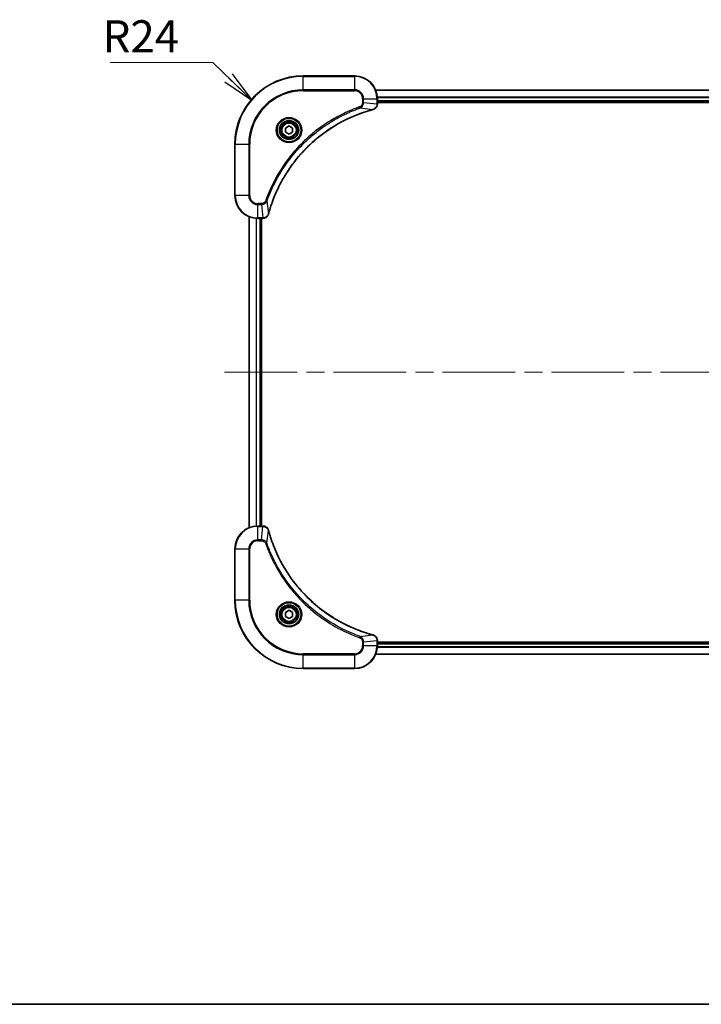
# Model space of a CAD drawing. Units: millimetres. Extents: x -1900 to 7544, y 36 to 1441.
# Drawn here: x 508 to 747, y 36 to 382 of the extents above; entities that cross this region are included whole.
import ezdxf

# ---------------------------------------------------------------- set-up
doc = ezdxf.new("R2010")
doc.units = ezdxf.units.MM
doc.header["$LTSCALE"] = 4.5
doc.linetypes.add('CHAIN', pattern=[0.3543, 0.2362, -0.0295, 0.0591, -0.0295])
for name, color, linetype, lineweight in [('Border (ISO)', 7, 'Continuous', 35), ('Centerline (ISO)', 131, 'Continuous', 18), ('Symbol (ISO)', 7, 'Continuous', 18), ('Visible (ISO)', 7, 'Continuous', 35), ('Visible Narrow (ISO)', 7, 'Continuous', 25)]:
    doc.layers.add(name, color=color, linetype=linetype, lineweight=lineweight)
doc.styles.add('Note Text (TK)', font='MS PGothic.ttf')
doc.dimstyles.new('Default - Method 1b (TK)$7', dxfattribs={"dimscale": 4.5, "dimtxt": 2.5, "dimasz": 2.5, "dimexe": 1, "dimexo": 1.5, "dimgap": 1, "dimtad": 1, "dimrnd": 1e-08, "dimdsep": 46, "dimtxsty": 'Note Text (TK)', "dimblk": 'OPEN', "dimcen": 0.09, "dimdle": 5, "dimclrd": 100, "dimclre": 100, "dimclrt": 7, "dimadec": 1, "dimazin": 1, "dimtfac": 1, "dimtmove": 0, "dimatfit": 3, "dimldrblk": 'OPEN', "dimfxl": 1, "dimtolj": 1, "dimlwd": -1, "dimlwe": -1, "dimarcsym": 0})

# ---------------------------------------------------------------- blocks, each defined once
blk = doc.blocks.new('Borders tk図枠')
at = {"layer": 'Border (ISO)'}
blk.add_line((14.5, 8), (405.5, 8), dxfattribs=at)
blk = doc.blocks.new('_Open')
at = {"color": 0, "linetype": 'ByBlock', "lineweight": -2}
for p, q in [((-1, 0.167), (0, 0)), ((-1, -0.167), (0, 0)), ((0, 0), (-1, 0))]:
    blk.add_line(p, q, dxfattribs=at)

msp = doc.modelspace()

# ---------------------------------------------------------------- linework, layer by layer
at = {"layer": 'Centerline (ISO)', "linetype": 'CHAIN', "ltscale": 23.990969}
msp.add_line((579.7416, 257.859), (954.9605, 257.859), dxfattribs=at)
at = {"layer": 'Visible (ISO)'}
for p, q in [((625.3511, 361.859), (607.3511, 361.859)), ((901.9349, 356.859), (632.7673, 356.859)), ((633.3511, 352.0279), (633.3511, 353.859)), ((633.3511, 352.859), (901.3511, 352.859)), ((633.3511, 352.559), (901.3511, 352.559)), ((633.3511, 352.0126), (633.3511, 352.0279)), ((601.1011, 343.5807), (602.3511, 344.3023)), ((601.1011, 342.1373), (601.1011, 343.5807)), ((602.3511, 344.3023), (603.6011, 343.5807)), ((603.6011, 343.5807), (603.6011, 342.1373)), ((602.3511, 341.4156), (601.1011, 342.1373)), ((603.6011, 342.1373), (602.3511, 341.4156)), ((583.3511, 337.859), (583.3511, 319.859)), ((588.3511, 312.4428), (588.3511, 203.2752)), ((591.3511, 311.859), (593.1821, 311.859)), ((592.3511, 203.859), (592.3511, 311.859)), ((592.6511, 203.859), (592.6511, 311.859)), ((593.1821, 311.859), (593.1974, 311.859)), ((593.1821, 203.859), (591.3511, 203.859)), ((593.1974, 203.859), (593.1821, 203.859)), ((583.3511, 195.859), (583.3511, 177.859)), ((601.1011, 173.5807), (602.3511, 174.3023)), ((601.1011, 172.1373), (601.1011, 173.5807)), ((602.3511, 174.3023), (603.6011, 173.5807)), ((603.6011, 173.5807), (603.6011, 172.1373)), ((602.3511, 171.4156), (601.1011, 172.1373)), ((603.6011, 172.1373), (602.3511, 171.4156)), ((633.3511, 163.69), (633.3511, 163.7053)), ((633.3511, 161.859), (633.3511, 163.69)), ((901.3511, 163.159), (633.3511, 163.159)), ((901.3511, 162.859), (633.3511, 162.859)), ((632.7673, 158.859), (901.9349, 158.859)), ((607.3511, 153.859), (625.3511, 153.859))]:
    msp.add_line(p, q, dxfattribs=at)
for centre, radius in [((602.3511, 342.859), 3.25), ((602.3511, 342.859), 2.75), ((602.3511, 172.859), 3.25), ((602.3511, 172.859), 2.75)]:
    msp.add_circle(centre, radius, dxfattribs=at)
for centre, radius, start, end in [((607.3511, 337.859), 24, 90, 180), ((625.3511, 353.859), 8, 0, 90), ((591.3511, 319.859), 8, 180, 270), ((591.3511, 195.859), 8, 90, 180), ((607.3511, 177.859), 24, 180, 270), ((625.3511, 161.859), 8, 270, 0)]:
    msp.add_arc(centre, radius, start, end, dxfattribs=at)
for points, knots in [([(595.1485, 313.4127), (595.2049, 313.6215), (595.2625, 313.8299), (595.3779, 314.2371), (595.4356, 314.4358), (595.6141, 315.0382), (595.7387, 315.4407), (596.0366, 316.3629), (596.2131, 316.8815), (596.5751, 317.8917), (596.7597, 318.3835), (597.2357, 319.595), (597.5357, 320.3112), (598.2623, 321.9422), (598.6998, 322.8521), (599.7662, 324.9138), (600.4131, 326.0564), (601.9982, 328.6242), (602.9656, 330.0315), (605.4838, 333.3342), (607.1053, 335.1754), (611.0321, 339.0458), (613.4069, 341.0047), (619.2231, 344.9946), (622.7707, 346.8698), (627.4748, 348.7012), (628.476, 349.0561), (630.0282, 349.5534), (630.5721, 349.7178), (631.3444, 349.9376), (631.5706, 350.0003), (631.7973, 350.0615)], [0, 0, 0, 0, 0.06549657, 0.06549657, 0.12817861, 0.12817861, 0.2557943, 0.2557943, 0.42169471, 0.42169471, 0.58081118, 0.58081118, 0.81593963, 0.81593963, 1.12160661, 1.12160661, 1.51897368, 1.51897368, 2.03555087, 2.03555087, 2.7767893, 2.7767893, 3.70555522, 3.70555522, 4.91295092, 4.91295092, 5.23453446, 5.23453446, 5.40661912, 5.40661912, 5.47772979, 5.47772979, 5.47772979, 5.47772979]), ([(631.7973, 350.0615), (631.8094, 350.0648), (631.8215, 350.068), (631.8456, 350.0745), (631.8576, 350.0778), (631.8696, 350.081)], [0, 0, 0, 0, 0.003793092, 0.003793092, 0.007586184, 0.007586184, 0.007586184, 0.007586184]), ([(631.8696, 350.081), (632.0486, 350.129), (632.2214, 350.2023), (632.6366, 350.4517), (632.8578, 350.6638), (633.2351, 351.2376), (633.3511, 351.6248), (633.3511, 352.0126)], [-0.196787795, -0.196787795, -0.196787795, -0.196787795, -0.154661595, -0.154661595, -0.087259675, -0.087259675, 0, 0, 0, 0]), ([(593.1974, 311.859), (593.458, 311.859), (593.7185, 311.9105), (594.2116, 312.1137), (594.442, 312.2699), (594.7777, 312.6153), (594.8996, 312.7884), (595.0494, 313.0926), (595.0954, 313.215), (595.1291, 313.3404)], [-0.196787795, -0.196787795, -0.196787795, -0.196787795, -0.138164041, -0.138164041, -0.076757801, -0.076757801, -0.029522231, -0.029522231, 0, 0, 0, 0]), ([(595.1291, 313.3404), (595.1323, 313.3524), (595.1355, 313.3644), (595.142, 313.3885), (595.1453, 313.4006), (595.1485, 313.4127)], [0.00000000006, 0.00000000006, 0.00000000006, 0.00000000006, 0.00379309206, 0.00379309206, 0.00758618406, 0.00758618406, 0.00758618406, 0.00758618406]), ([(595.1291, 202.3775), (595.081, 202.5565), (595.0078, 202.7293), (594.7583, 203.1445), (594.5462, 203.3657), (593.9724, 203.743), (593.5852, 203.859), (593.1974, 203.859)], [-0.196787795, -0.196787795, -0.196787795, -0.196787795, -0.154661595, -0.154661595, -0.087259675, -0.087259675, 0, 0, 0, 0]), ([(595.1485, 202.3052), (595.1453, 202.3173), (595.142, 202.3294), (595.1355, 202.3535), (595.1323, 202.3655), (595.1291, 202.3775)], [0, 0, 0, 0, 0.003793092, 0.003793092, 0.007586184, 0.007586184, 0.007586184, 0.007586184]), ([(631.7973, 165.6564), (631.5885, 165.7128), (631.3801, 165.7704), (630.973, 165.8858), (630.7742, 165.9435), (630.1718, 166.122), (629.7693, 166.2466), (628.8471, 166.5445), (628.3286, 166.721), (627.3184, 167.083), (626.8265, 167.2676), (625.615, 167.7436), (624.8988, 168.0436), (623.2679, 168.7702), (622.358, 169.2077), (620.2962, 170.2741), (619.1537, 170.921), (616.5858, 172.5061), (615.1785, 173.4735), (611.8759, 175.9917), (610.0347, 177.6132), (606.1642, 181.54), (604.2053, 183.9148), (600.2154, 189.731), (598.3402, 193.2786), (596.5088, 197.9827), (596.1539, 198.9839), (595.6567, 200.5361), (595.4922, 201.08), (595.2724, 201.8523), (595.2097, 202.0785), (595.1485, 202.3052)], [0, 0, 0, 0, 0.06549657, 0.06549657, 0.12817861, 0.12817861, 0.2557943, 0.2557943, 0.42169471, 0.42169471, 0.58081118, 0.58081118, 0.81593963, 0.81593963, 1.12160661, 1.12160661, 1.51897368, 1.51897368, 2.03555087, 2.03555087, 2.7767893, 2.7767893, 3.70555522, 3.70555522, 4.91295092, 4.91295092, 5.23453446, 5.23453446, 5.40661912, 5.40661912, 5.47772979, 5.47772979, 5.47772979, 5.47772979]), ([(631.8696, 165.637), (631.8576, 165.6402), (631.8456, 165.6434), (631.8215, 165.6499), (631.8094, 165.6532), (631.7973, 165.6564)], [0.00000000006, 0.00000000006, 0.00000000006, 0.00000000006, 0.00379309206, 0.00379309206, 0.00758618406, 0.00758618406, 0.00758618406, 0.00758618406]), ([(633.3511, 163.7053), (633.3511, 163.9659), (633.2995, 164.2264), (633.0963, 164.7195), (632.9402, 164.9499), (632.5947, 165.2856), (632.4216, 165.4075), (632.1174, 165.5573), (631.995, 165.6033), (631.8696, 165.637)], [-0.196787795, -0.196787795, -0.196787795, -0.196787795, -0.138164041, -0.138164041, -0.076757801, -0.076757801, -0.029522231, -0.029522231, 0, 0, 0, 0])]:
    msp.add_open_spline(points, degree=3, knots=knots, dxfattribs=at)
at = {"layer": 'Visible Narrow (ISO)'}
for p, q in [((607.3511, 361.7125), (607.3511, 361.859)), ((607.3511, 361.7125), (625.3511, 361.7125)), ((607.3511, 357.0054), (607.3511, 361.7125)), ((625.3511, 361.7125), (625.3511, 361.859)), ((625.3511, 361.7125), (625.3511, 357.0054)), ((625.3511, 357.0054), (607.3511, 357.0054)), ((607.3511, 357.0054), (607.3511, 356.6519)), ((607.3511, 356.6519), (625.3511, 356.6519)), ((625.3511, 357.0054), (625.3511, 356.6519)), ((632.7858, 356.8126), (901.9163, 356.8126)), ((628.144, 353.859), (628.144, 352.5219)), ((628.4975, 353.859), (628.144, 353.859)), ((628.4975, 352.5219), (628.144, 352.5219)), ((628.4975, 352.5219), (628.4975, 353.859)), ((628.4975, 353.859), (633.2046, 353.859)), ((628.4975, 352.5219), (633.2046, 352.0279)), ((633.2046, 353.859), (633.2046, 352.0279)), ((633.2046, 353.859), (633.3511, 353.859)), ((901.3707, 354.4189), (633.3314, 354.4189)), ((633.3407, 354.2653), (901.3614, 354.2653)), ((901.3511, 353.159), (633.3511, 353.159)), ((627.3217, 350.6212), (627.1683, 351.0538)), ((627.3217, 350.6212), (631.7894, 350.0905)), ((633.3511, 352.0279), (633.2046, 352.0279)), ((583.4975, 337.859), (583.3511, 337.859)), ((583.4975, 319.859), (583.4975, 337.859)), ((583.4975, 337.859), (588.2046, 337.859)), ((588.5582, 337.859), (588.2046, 337.859)), ((588.2046, 337.859), (588.2046, 319.859)), ((588.5582, 319.859), (588.5582, 337.859)), ((583.4975, 319.859), (583.3511, 319.859)), ((588.2046, 319.859), (583.4975, 319.859)), ((588.2046, 319.859), (588.5582, 319.859)), ((594.5889, 317.8883), (594.1562, 318.0417)), ((592.6882, 317.0661), (591.3511, 317.0661)), ((591.3511, 316.7125), (591.3511, 317.0661)), ((591.3511, 316.7125), (592.6882, 316.7125)), ((591.3511, 312.0054), (591.3511, 316.7125)), ((592.6882, 316.7125), (592.6882, 317.0661)), ((592.6882, 316.7125), (593.1821, 312.0054)), ((594.5889, 317.8883), (595.1195, 313.4206)), ((588.4206, 203.3029), (588.4206, 312.415)), ((590.7611, 311.8807), (590.7611, 203.8372)), ((590.9916, 203.8509), (590.9916, 311.867)), ((593.1821, 312.0054), (591.3511, 312.0054)), ((591.3511, 311.859), (591.3511, 312.0054)), ((592.0511, 311.859), (592.0511, 203.859)), ((593.1821, 312.0054), (593.1821, 311.859)), ((591.3511, 203.7125), (591.3511, 203.859)), ((591.3511, 203.7125), (593.1821, 203.7125)), ((591.3511, 199.0054), (591.3511, 203.7125)), ((592.6882, 199.0054), (593.1821, 203.7125)), ((593.1821, 203.859), (593.1821, 203.7125)), ((594.5889, 197.8296), (595.1195, 202.2973)), ((592.6882, 199.0054), (591.3511, 199.0054)), ((591.3511, 199.0054), (591.3511, 198.6519)), ((591.3511, 198.6519), (592.6882, 198.6519)), ((592.6882, 199.0054), (592.6882, 198.6519)), ((594.5889, 197.8296), (594.1562, 197.6762)), ((583.4975, 195.859), (583.3511, 195.859)), ((583.4975, 177.859), (583.4975, 195.859)), ((583.4975, 195.859), (588.2046, 195.859)), ((588.2046, 195.859), (588.2046, 177.859)), ((588.2046, 195.859), (588.5582, 195.859)), ((588.5582, 177.859), (588.5582, 195.859)), ((583.4975, 177.859), (583.3511, 177.859)), ((588.2046, 177.859), (583.4975, 177.859)), ((588.2046, 177.859), (588.5582, 177.859)), ((627.3217, 165.0968), (627.1683, 164.6641)), ((627.3217, 165.0968), (631.7894, 165.6274)), ((628.144, 163.1961), (628.144, 161.859)), ((628.4975, 163.1961), (628.144, 163.1961)), ((628.4975, 163.1961), (633.2046, 163.69)), ((628.4975, 161.859), (628.4975, 163.1961)), ((633.2046, 163.69), (633.3511, 163.69)), ((633.2046, 163.69), (633.2046, 161.859)), ((633.3511, 162.559), (901.3511, 162.559)), ((625.3511, 159.0661), (607.3511, 159.0661)), ((607.3511, 159.0661), (607.3511, 158.7125)), ((625.3511, 158.7125), (625.3511, 159.0661)), ((628.4975, 161.859), (628.144, 161.859)), ((633.2046, 161.859), (628.4975, 161.859)), ((633.3511, 161.859), (633.2046, 161.859)), ((633.3314, 161.299), (901.3707, 161.299)), ((901.3614, 161.4526), (633.3407, 161.4526)), ((607.3511, 158.7125), (625.3511, 158.7125)), ((607.3511, 154.0054), (607.3511, 158.7125)), ((625.3511, 158.7125), (625.3511, 154.0054)), ((901.9163, 158.9053), (632.7858, 158.9053)), ((607.3511, 154.0054), (607.3511, 153.859)), ((625.3511, 154.0054), (607.3511, 154.0054)), ((625.3511, 154.0054), (625.3511, 153.859))]:
    msp.add_line(p, q, dxfattribs=at)
for centre, radius in [((602.3511, 342.859), 4.4571), ((602.3511, 342.859), 4.1036), ((602.3511, 342.859), 3.3964), ((602.3511, 342.859), 2.45), ((602.3511, 172.859), 4.4571), ((602.3511, 172.859), 4.1036), ((602.3511, 172.859), 3.3964), ((602.3511, 172.859), 2.45)]:
    msp.add_circle(centre, radius, dxfattribs=at)
for centre, radius, start, end in [((607.3511, 337.859), 23.8536, 90, 180), ((625.3511, 353.859), 7.8536, 0, 90), ((607.3511, 337.859), 19.1464, 90, 180), ((607.3511, 337.859), 18.7929, 90, 180), ((625.3511, 353.859), 3.1464, 0, 90), ((625.3511, 353.859), 2.7929, 0, 90), ((591.3511, 319.859), 7.8536, 180, 270), ((591.3511, 319.859), 3.1464, 180, 270), ((591.3511, 319.859), 2.7929, 180, 270), ((591.3511, 195.859), 7.8536, 90, 180), ((591.3511, 195.859), 3.1464, 90, 180), ((591.3511, 195.859), 2.7929, 90, 180), ((607.3511, 177.859), 23.8536, 180, 270), ((607.3511, 177.859), 19.1464, 180, 270), ((607.3511, 177.859), 18.7929, 180, 270), ((625.3511, 161.859), 2.7929, 270, 0), ((625.3511, 161.859), 7.8536, 270, 0), ((625.3511, 161.859), 3.1464, 270, 0)]:
    msp.add_arc(centre, radius, start, end, dxfattribs=at)
for centre, major_axis, ratio, start_param, end_param in [((631.667, 350.5442), (0.1303, -0.4827), 0.00038233, 5.9348127, 6.28318527), ((631.74, 350.5639), (0.1296, -0.4829), 0.14287502, 0, 0.40009213), ((632.8511, 352.0126), (0.5, 0), 0.00935385, 5.4972736, 6.28318531), ((593.1974, 312.359), (0, -0.5), 0.00935385, 0, 0.78591171), ((594.6462, 313.4701), (0.4829, -0.1296), 0.14287502, 5.88309318, 6.28318531), ((594.6658, 313.543), (0.4827, -0.1303), 0.00038233, 0, 0.34837257), ((593.1974, 203.359), (0, 0.5), 0.00935385, 5.4972736, 6.28318531), ((594.6462, 202.2479), (0.4829, 0.1296), 0.14287502, 0, 0.40009213), ((594.6658, 202.1749), (0.4827, 0.1303), 0.00038233, 5.93481271, 6.28318527), ((631.667, 165.1737), (0.1303, 0.4827), 0.00038233, 0, 0.34837257), ((631.74, 165.1541), (0.1296, 0.4829), 0.14287502, 5.88309318, 6.28318531), ((632.8511, 163.7053), (0.5, 0), 0.00935385, 0, 0.78591171)]:
    msp.add_ellipse(centre, major_axis=major_axis, ratio=ratio, start_param=start_param, end_param=end_param, dxfattribs=at)
for points, knots in [([(628.144, 352.5219), (628.144, 352.4221), (628.1348, 352.3223), (628.0879, 352.0671), (628.036, 351.9143), (627.8679, 351.5878), (627.7368, 351.4215), (627.4555, 351.188), (627.3172, 351.1066), (627.1683, 351.0538)], [0, 0, 0, 0, 0.029936483, 0.029936483, 0.077834855, 0.077834855, 0.14010274, 0.14010274, 0.187502416, 0.187502416, 0.187502416, 0.187502416]), ([(627.3217, 350.6212), (627.5202, 350.7125), (627.6903, 350.8362), (628.0282, 351.1606), (628.1785, 351.375), (628.3712, 351.7824), (628.4303, 351.9693), (628.4852, 352.2796), (628.4964, 352.4005), (628.4975, 352.5219)], [-0.187502416, -0.187502416, -0.187502416, -0.187502416, -0.14010274, -0.14010274, -0.077834855, -0.077834855, -0.029936483, -0.029936483, 0, 0, 0, 0]), ([(627.1683, 351.0538), (627.0602, 351.0154), (626.9521, 350.9768), (626.7123, 350.8901), (626.5805, 350.8419), (626.2577, 350.7224), (626.0668, 350.6505), (625.6286, 350.4827), (625.3816, 350.386), (624.8152, 350.1594), (624.4963, 350.0284), (623.7658, 349.7199), (623.355, 349.5404), (622.4156, 349.116), (621.8884, 348.8675), (620.7319, 348.2994), (620.1044, 347.9758), (618.6535, 347.1914), (617.8352, 346.7211), (615.9828, 345.5909), (614.9574, 344.9166), (612.6543, 343.2874), (611.3931, 342.309), (608.8873, 340.1817), (607.6485, 339.026), (604.7968, 336.1044), (603.2405, 334.2834), (599.9528, 329.8773), (598.3091, 327.2269), (596.3672, 323.396), (595.865, 322.3189), (595.0816, 320.4837), (594.7811, 319.7337), (594.4163, 318.7612), (594.3366, 318.5444), (594.224, 318.232), (594.19, 318.1369), (594.1562, 318.0417)], [0, 0, 0, 0, 0.0344265, 0.0344265, 0.07650467, 0.07650467, 0.1377084, 0.1377084, 0.21727325, 0.21727325, 0.32070756, 0.32070756, 0.45517217, 0.45517217, 0.62997615, 0.62997615, 0.8417425, 0.8417425, 1.12477817, 1.12477817, 1.49272454, 1.49272454, 1.97105483, 1.97105483, 2.47873595, 2.47873595, 3.19579554, 3.19579554, 4.127973, 4.127973, 4.4843018, 4.4843018, 4.72660511, 4.72660511, 4.79590965, 4.79590965, 4.82621249, 4.82621249, 4.82621249, 4.82621249]), ([(594.5889, 317.8883), (594.6229, 317.9834), (594.6562, 318.0771), (594.768, 318.3868), (594.8471, 318.6017), (595.2092, 319.5659), (595.5074, 320.3093), (596.2849, 322.1287), (596.7832, 323.1964), (598.7098, 326.9942), (600.34, 329.6216), (603.6002, 333.9895), (605.1432, 335.7948), (607.9706, 338.6914), (609.1988, 339.8372), (611.683, 341.9465), (612.9332, 342.9166), (615.2164, 344.5323), (616.2329, 345.2011), (618.0693, 346.322), (618.8804, 346.7886), (620.3187, 347.5667), (620.9408, 347.8877), (622.0873, 348.4513), (622.6099, 348.6978), (623.5412, 349.119), (623.9484, 349.2971), (624.6727, 349.6032), (624.9888, 349.7333), (625.5503, 349.9582), (625.7951, 350.0542), (626.2295, 350.2208), (626.4188, 350.2921), (626.7389, 350.4108), (626.8695, 350.4586), (627.1073, 350.5447), (627.2137, 350.5825), (627.3217, 350.6212)], [-4.82621249, -4.82621249, -4.82621249, -4.82621249, -4.79590965, -4.79590965, -4.72660511, -4.72660511, -4.4843018, -4.4843018, -4.127973, -4.127973, -3.19579554, -3.19579554, -2.47873595, -2.47873595, -1.97105483, -1.97105483, -1.49272454, -1.49272454, -1.12477817, -1.12477817, -0.8417425, -0.8417425, -0.62997615, -0.62997615, -0.45517217, -0.45517217, -0.32070756, -0.32070756, -0.21727325, -0.21727325, -0.1377084, -0.1377084, -0.07650467, -0.07650467, -0.0344265, -0.0344265, 0, 0, 0, 0]), ([(631.7894, 350.0905), (631.5622, 350.0291), (631.3362, 349.9666), (630.5634, 349.747), (630.0191, 349.5827), (628.4658, 349.0857), (627.4638, 348.731), (622.7562, 346.9), (619.2058, 345.0244), (613.3851, 341.0328), (611.0085, 339.0728), (607.079, 335.1997), (605.4564, 333.3571), (602.937, 330.052), (601.9691, 328.6436), (600.3835, 326.0737), (599.7364, 324.9303), (598.6699, 322.8669), (598.2323, 321.9563), (597.5057, 320.3241), (597.2057, 319.6074), (596.7299, 318.395), (596.5453, 317.9028), (596.1835, 316.8918), (596.007, 316.3729), (595.7093, 315.4501), (595.5848, 315.0473), (595.4064, 314.4445), (595.3488, 314.2456), (595.2335, 313.8381), (595.1761, 313.6299), (595.1195, 313.4206)], [-5.47772979, -5.47772979, -5.47772979, -5.47772979, -5.40661912, -5.40661912, -5.23453446, -5.23453446, -4.91295092, -4.91295092, -3.70555522, -3.70555522, -2.7767893, -2.7767893, -2.03555087, -2.03555087, -1.51897368, -1.51897368, -1.12160661, -1.12160661, -0.81593963, -0.81593963, -0.58081118, -0.58081118, -0.42169471, -0.42169471, -0.2557943, -0.2557943, -0.12817861, -0.12817861, -0.06549657, -0.06549657, 0, 0, 0, 0]), ([(631.8862, 350.1263), (631.8706, 350.1205), (631.8548, 350.1146), (631.8226, 350.1026), (631.8061, 350.0966), (631.7894, 350.0905)], [-0.007586184, -0.007586184, -0.007586184, -0.007586184, -0.003793092, -0.003793092, 0, 0, 0, 0]), ([(633.2044, 352.0093), (633.2008, 351.6559), (633.1028, 351.3049), (632.7809, 350.7616), (632.5914, 350.551), (632.2184, 350.2791), (632.0593, 350.1911), (631.8862, 350.1263)], [0, 0, 0, 0, 0.087259675, 0.087259675, 0.154661595, 0.154661595, 0.196787795, 0.196787795, 0.196787795, 0.196787795]), ([(633.2046, 352.0279), (633.2046, 352.0248), (633.2046, 352.0217), (633.2045, 352.0155), (633.2045, 352.0124), (633.2044, 352.0093)], [-0.00153668531, -0.00153668531, -0.00153668531, -0.00153668531, -0.00076834266, -0.00076834266, -0.00000000001, -0.00000000001, -0.00000000001, -0.00000000001]), ([(594.1562, 318.0417), (594.1263, 317.9573), (594.0871, 317.8763), (593.9659, 317.6776), (593.8724, 317.5672), (593.6266, 317.3479), (593.4651, 317.2495), (593.1004, 317.1052), (592.8943, 317.0661), (592.6882, 317.0661)], [0, 0, 0, 0, 0.026852665, 0.026852665, 0.069816928, 0.069816928, 0.125670471, 0.125670471, 0.187504168, 0.187504168, 0.187504168, 0.187504168]), ([(592.6882, 316.7125), (592.9388, 316.7149), (593.1879, 316.7601), (593.6376, 316.9253), (593.8404, 317.0375), (594.1644, 317.2944), (594.2937, 317.4255), (594.4746, 317.6725), (594.5371, 317.7759), (594.5889, 317.8883)], [-0.187504168, -0.187504168, -0.187504168, -0.187504168, -0.125670471, -0.125670471, -0.069816928, -0.069816928, -0.026852665, -0.026852665, 0, 0, 0, 0]), ([(593.2008, 312.0056), (593.1976, 312.0056), (593.1945, 312.0055), (593.1883, 312.0055), (593.1852, 312.0054), (593.1821, 312.0054)], [-0.00153668531, -0.00153668531, -0.00153668531, -0.00153668531, -0.00076834265, -0.00076834265, 0, 0, 0, 0]), ([(595.0837, 313.3238), (595.0383, 313.2025), (594.9814, 313.0881), (594.8101, 312.8099), (594.6817, 312.6576), (594.3476, 312.3579), (594.13, 312.2258), (593.6746, 312.0527), (593.4382, 312.008), (593.2008, 312.0056)], [0, 0, 0, 0, 0.029522231, 0.029522231, 0.076757801, 0.076757801, 0.138164041, 0.138164041, 0.196787795, 0.196787795, 0.196787795, 0.196787795]), ([(595.1195, 313.4206), (595.1134, 313.4039), (595.1074, 313.3875), (595.0954, 313.3552), (595.0895, 313.3394), (595.0837, 313.3238)], [-0.00758618406, -0.00758618406, -0.00758618406, -0.00758618406, -0.00379309206, -0.00379309206, -0.00000000006, -0.00000000006, -0.00000000006, -0.00000000006]), ([(593.1821, 203.7125), (593.1852, 203.7125), (593.1883, 203.7125), (593.1945, 203.7124), (593.1976, 203.7124), (593.2008, 203.7123)], [-0.00153668531, -0.00153668531, -0.00153668531, -0.00153668531, -0.00076834266, -0.00076834266, -0.00000000001, -0.00000000001, -0.00000000001, -0.00000000001]), ([(593.2008, 203.7123), (593.5542, 203.7088), (593.9051, 203.6107), (594.4484, 203.2888), (594.659, 203.0993), (594.9309, 202.7263), (595.019, 202.5672), (595.0837, 202.3941)], [0, 0, 0, 0, 0.087259675, 0.087259675, 0.154661595, 0.154661595, 0.196787795, 0.196787795, 0.196787795, 0.196787795]), ([(595.0837, 202.3941), (595.0895, 202.3785), (595.0954, 202.3627), (595.1074, 202.3305), (595.1134, 202.314), (595.1195, 202.2973)], [-0.007586184, -0.007586184, -0.007586184, -0.007586184, -0.003793092, -0.003793092, 0, 0, 0, 0]), ([(595.1195, 202.2973), (595.181, 202.0701), (595.2434, 201.8441), (595.463, 201.0713), (595.6273, 200.527), (596.1243, 198.9737), (596.479, 197.9717), (598.31, 193.2641), (600.1856, 189.7137), (604.1772, 183.893), (606.1373, 181.5164), (610.0104, 177.5869), (611.8529, 175.9643), (615.158, 173.4449), (616.5665, 172.477), (619.1363, 170.8914), (620.2798, 170.2443), (622.3431, 169.1778), (623.2537, 168.7402), (624.8859, 168.0136), (625.6026, 167.7136), (626.815, 167.2378), (627.3073, 167.0532), (628.3182, 166.6914), (628.8371, 166.5149), (629.76, 166.2172), (630.1628, 166.0927), (630.7656, 165.9143), (630.9645, 165.8567), (631.3719, 165.7414), (631.5801, 165.684), (631.7894, 165.6274)], [-5.47772979, -5.47772979, -5.47772979, -5.47772979, -5.40661912, -5.40661912, -5.23453446, -5.23453446, -4.91295092, -4.91295092, -3.70555522, -3.70555522, -2.7767893, -2.7767893, -2.03555087, -2.03555087, -1.51897368, -1.51897368, -1.12160661, -1.12160661, -0.81593963, -0.81593963, -0.58081118, -0.58081118, -0.42169471, -0.42169471, -0.2557943, -0.2557943, -0.12817861, -0.12817861, -0.06549657, -0.06549657, 0, 0, 0, 0]), ([(594.5889, 197.8296), (594.4976, 198.0281), (594.3738, 198.1982), (594.0494, 198.5361), (593.8351, 198.6864), (593.4276, 198.8791), (593.2408, 198.9383), (592.9304, 198.9931), (592.8095, 199.0043), (592.6882, 199.0054)], [-0.187502416, -0.187502416, -0.187502416, -0.187502416, -0.14010274, -0.14010274, -0.077834855, -0.077834855, -0.029936483, -0.029936483, 0, 0, 0, 0]), ([(592.6882, 198.6519), (592.7879, 198.6519), (592.8877, 198.6427), (593.1429, 198.5958), (593.2957, 198.5439), (593.6222, 198.3758), (593.7886, 198.2447), (594.022, 197.9634), (594.1034, 197.8251), (594.1562, 197.6762)], [0, 0, 0, 0, 0.029936483, 0.029936483, 0.077834855, 0.077834855, 0.14010274, 0.14010274, 0.187502416, 0.187502416, 0.187502416, 0.187502416]), ([(594.1562, 197.6762), (594.1946, 197.5681), (594.2332, 197.46), (594.3199, 197.2202), (594.3681, 197.0885), (594.4876, 196.7656), (594.5595, 196.5747), (594.7274, 196.1365), (594.824, 195.8895), (595.0506, 195.3231), (595.1817, 195.0042), (595.4902, 194.2737), (595.6696, 193.8629), (596.0941, 192.9235), (596.3425, 192.3963), (596.9106, 191.2398), (597.2342, 190.6123), (598.0186, 189.1614), (598.4889, 188.3431), (599.6191, 186.4907), (600.2935, 185.4653), (601.9227, 183.1622), (602.901, 181.901), (605.0283, 179.3952), (606.184, 178.1564), (609.1057, 175.3047), (610.9267, 173.7484), (615.3327, 170.4607), (617.9831, 168.817), (621.8141, 166.8751), (622.8911, 166.3729), (624.7264, 165.5895), (625.4763, 165.289), (626.4488, 164.9242), (626.6657, 164.8445), (626.978, 164.7319), (627.0731, 164.6979), (627.1683, 164.6641)], [0, 0, 0, 0, 0.0344265, 0.0344265, 0.07650467, 0.07650467, 0.1377084, 0.1377084, 0.21727325, 0.21727325, 0.32070756, 0.32070756, 0.45517217, 0.45517217, 0.62997615, 0.62997615, 0.8417425, 0.8417425, 1.12477817, 1.12477817, 1.49272454, 1.49272454, 1.97105483, 1.97105483, 2.47873595, 2.47873595, 3.19579554, 3.19579554, 4.127973, 4.127973, 4.4843018, 4.4843018, 4.72660511, 4.72660511, 4.79590965, 4.79590965, 4.82621249, 4.82621249, 4.82621249, 4.82621249]), ([(627.3217, 165.0968), (627.2267, 165.1308), (627.1329, 165.1641), (626.8233, 165.2759), (626.6083, 165.355), (625.6441, 165.7171), (624.9007, 166.0153), (623.0814, 166.7928), (622.0136, 167.2911), (618.2159, 169.2177), (615.5884, 170.8479), (611.2206, 174.1081), (609.4153, 175.6511), (606.5187, 178.4785), (605.3728, 179.7067), (603.2635, 182.1909), (602.2934, 183.4411), (600.6777, 185.7243), (600.009, 186.7408), (598.888, 188.5772), (598.4215, 189.3883), (597.6433, 190.8266), (597.3223, 191.4487), (596.7587, 192.5952), (596.5122, 193.1178), (596.091, 194.0491), (595.9129, 194.4563), (595.6068, 195.1806), (595.4767, 195.4967), (595.2518, 196.0582), (595.1559, 196.303), (594.9893, 196.7374), (594.9179, 196.9267), (594.7993, 197.2468), (594.7514, 197.3774), (594.6654, 197.6152), (594.6275, 197.7216), (594.5889, 197.8296)], [-4.82621249, -4.82621249, -4.82621249, -4.82621249, -4.79590965, -4.79590965, -4.72660511, -4.72660511, -4.4843018, -4.4843018, -4.127973, -4.127973, -3.19579554, -3.19579554, -2.47873595, -2.47873595, -1.97105483, -1.97105483, -1.49272454, -1.49272454, -1.12477817, -1.12477817, -0.8417425, -0.8417425, -0.62997615, -0.62997615, -0.45517217, -0.45517217, -0.32070756, -0.32070756, -0.21727325, -0.21727325, -0.1377084, -0.1377084, -0.07650467, -0.07650467, -0.0344265, -0.0344265, 0, 0, 0, 0]), ([(627.1683, 164.6641), (627.2527, 164.6342), (627.3337, 164.595), (627.5324, 164.4738), (627.6428, 164.3803), (627.8621, 164.1345), (627.9605, 163.9731), (628.1048, 163.6083), (628.144, 163.4022), (628.144, 163.1961)], [0, 0, 0, 0, 0.026852665, 0.026852665, 0.069816928, 0.069816928, 0.125670471, 0.125670471, 0.187504168, 0.187504168, 0.187504168, 0.187504168]), ([(628.4975, 163.1961), (628.4952, 163.4467), (628.4499, 163.6958), (628.2847, 164.1455), (628.1726, 164.3483), (627.9157, 164.6723), (627.7845, 164.8016), (627.5375, 164.9825), (627.4342, 165.045), (627.3217, 165.0968)], [-0.187504168, -0.187504168, -0.187504168, -0.187504168, -0.125670471, -0.125670471, -0.069816928, -0.069816928, -0.026852665, -0.026852665, 0, 0, 0, 0]), ([(631.7894, 165.6274), (631.8061, 165.6213), (631.8226, 165.6153), (631.8548, 165.6033), (631.8706, 165.5974), (631.8862, 165.5916)], [-0.00758618406, -0.00758618406, -0.00758618406, -0.00758618406, -0.00379309206, -0.00379309206, -0.00000000006, -0.00000000006, -0.00000000006, -0.00000000006]), ([(631.8862, 165.5916), (632.0075, 165.5462), (632.1219, 165.4893), (632.4002, 165.318), (632.5524, 165.1896), (632.8521, 164.8555), (632.9843, 164.6379), (633.1573, 164.1825), (633.202, 163.9461), (633.2044, 163.7087)], [0, 0, 0, 0, 0.029522231, 0.029522231, 0.076757801, 0.076757801, 0.138164041, 0.138164041, 0.196787795, 0.196787795, 0.196787795, 0.196787795]), ([(633.2044, 163.7087), (633.2045, 163.7055), (633.2045, 163.7024), (633.2046, 163.6962), (633.2046, 163.6931), (633.2046, 163.69)], [-0.00153668531, -0.00153668531, -0.00153668531, -0.00153668531, -0.00076834265, -0.00076834265, 0, 0, 0, 0])]:
    msp.add_open_spline(points, degree=3, knots=knots, dxfattribs=at)

# ---------------------------------------------------------------- block references
at = {"xscale": 4.5, "yscale": 4.5, "zscale": 4.5}
msp.add_blockref('Borders tk図枠', (0, 0), dxfattribs=at)

# ---------------------------------------------------------------- texts
at = {"layer": 'Symbol (ISO)', "color": 7, "insert": (536.9503, 381.3977), "char_height": 11.25, "width": 27.368421, "attachment_point": 1, "line_spacing_factor": 1.5, "style": 'Note Text (TK)'}
msp.add_mtext('\\fＭＳ Ｐゴシック|b0|i0;R24', dxfattribs=at)

# ---------------------------------------------------------------- leaders
at = {"layer": 'Symbol (ISO)', "color": 100, "annotation_type": 0, "has_hookline": 1, "hookline_direction": 1, "text_width": 24.7372}
msp.add_leader([(589.2613, 353.4074), (575.5688, 366.5293), (564.3188, 366.5293)], dimstyle='Default - Method 1b (TK)$7', override={"dimgap": 0, "dimtad": 1}, dxfattribs=at)

doc.saveas('drawing.dxf')
